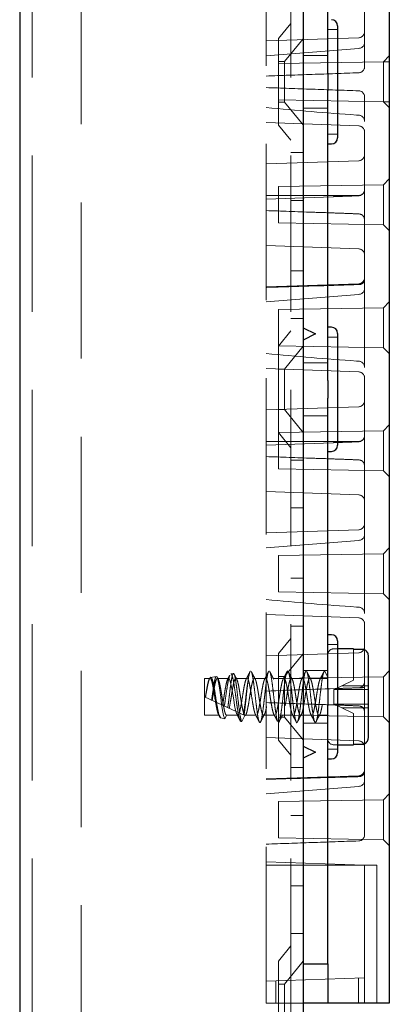
# Model space of a CAD drawing. Units: millimetres. Extents: x 11 to 205, y 5 to 292.
# Drawn here: x 145 to 148, y 198 to 206 of the extents above; entities that cross this region are included whole.
import ezdxf

# ---------------------------------------------------------------- set-up
doc = ezdxf.new("R2010")
doc.units = ezdxf.units.MM
doc.linetypes.add('HIDDEN', pattern=[1.905, 1.27, -0.635])

msp = doc.modelspace()

# ---------------------------------------------------------------- linework, layer by layer
at = {"color": 7, "linetype": 'Continuous', "lineweight": 25}
for p, q in [((144.6508, 243.4922), (144.6508, 108.4922)), ((146.9508, 243.4922), (146.9508, 108.4922)), ((147.6508, 213.4822), (147.6508, 198.5022)), ((147.1508, 206.0631), (147.1508, 208.4214)), ((147.2308, 206.4472), (147.2308, 205.9922)), ((147.1508, 206.0631), (147.1508, 205.9214)), ((147.2308, 205.9922), (147.2308, 205.5372)), ((147.1508, 203.5631), (147.1508, 205.9214)), ((147.1508, 205.4872), (147.1808, 205.4872)), ((146.9508, 203.9922), (147.0508, 203.9422)), ((147.1808, 203.9972), (147.1508, 203.9972)), ((147.0508, 203.9422), (146.9508, 203.8922)), ((147.2308, 203.9472), (147.2308, 203.4922)), ((147.1508, 203.5631), (147.1508, 203.4214)), ((147.2308, 203.4922), (147.2308, 203.0372)), ((147.1508, 201.0631), (147.1508, 203.4214)), ((147.1508, 202.9872), (147.1808, 202.9872)), ((147.1808, 201.4972), (147.1508, 201.4972)), ((147.2308, 201.4472), (147.2308, 200.9922)), ((147.3608, 201.3822), (147.2308, 201.3822)), ((147.3608, 201.3822), (147.3608, 201.3776)), ((147.4308, 201.3776), (147.3608, 201.3776)), ((147.4808, 200.6576), (147.4808, 201.3269)), ((147.1508, 201.0631), (147.1508, 200.9214)), ((147.2308, 200.9922), (147.2308, 200.5372)), ((147.1508, 198.8222), (147.1508, 200.9214)), ((147.3608, 200.6069), (147.4308, 200.6069)), ((147.3608, 200.6069), (147.3608, 200.6022)), ((146.9508, 200.5922), (147.0508, 200.5422)), ((147.0508, 200.5422), (146.9508, 200.4922)), ((147.2308, 200.6022), (147.3608, 200.6022)), ((147.1508, 200.4872), (147.1808, 200.4872)), ((146.9508, 198.8222), (147.1508, 198.8222)), ((147.1508, 198.8222), (147.1508, 198.5022)), ((147.1508, 198.5022), (146.9508, 198.5022)), ((147.2508, 198.5022), (147.1508, 198.5022)), ((147.5508, 198.5022), (147.2508, 198.5022)), ((147.6508, 198.5022), (147.5508, 198.5022))]:
    msp.add_line(p, q, dxfattribs=at)
at = {"color": 7, "linetype": 'HIDDEN', "lineweight": 18}
for p, q in [((144.7508, 243.4922), (144.7508, 108.4922)), ((145.1508, 108.4922), (145.1508, 243.4922)), ((146.8508, 243.4922), (146.8508, 108.4922)), ((146.6508, 198.5022), (146.6508, 213.4822)), ((147.4508, 206.3137), (147.4508, 207.6708)), ((146.8508, 206.4672), (146.7508, 206.3438)), ((147.2308, 206.4172), (147.1508, 206.4172)), ((147.4026, 206.3506), (146.6508, 206.3243)), ((146.7508, 205.6407), (146.7508, 206.3438)), ((146.9508, 206.3425), (146.8008, 206.1572)), ((147.4508, 206.1155), (147.4508, 206.3137)), ((146.6509, 206.2041), (147.4045, 206.263)), ((146.8008, 206.1572), (146.7508, 206.1572)), ((147.6035, 206.1549), (146.7508, 206.14)), ((146.8008, 206.1572), (146.8008, 205.8272)), ((147.1508, 206.2072), (146.9508, 206.2072)), ((147.6508, 206.2022), (147.6035, 206.1549)), ((147.6508, 206.1557), (147.6035, 206.1549)), ((147.6035, 206.1549), (147.6035, 205.8296)), ((146.7508, 205.8445), (147.6035, 205.8296)), ((146.7508, 205.8272), (146.8008, 205.8272)), ((146.8008, 205.8272), (146.9508, 205.642)), ((147.4508, 205.6708), (147.4508, 205.869)), ((147.6035, 205.8296), (147.6508, 205.7822)), ((147.6035, 205.8296), (147.6508, 205.8288)), ((146.9508, 205.7772), (147.1508, 205.7772)), ((146.6508, 205.6602), (147.4026, 205.6339)), ((147.4508, 204.3137), (147.4508, 205.6708)), ((146.7508, 205.6407), (146.8508, 205.5172)), ((147.1508, 205.5672), (147.2308, 205.5672)), ((146.9508, 205.4172), (146.8508, 205.4172)), ((147.4026, 205.3506), (146.6508, 205.3243)), ((147.6508, 205.2022), (147.6035, 205.1549)), ((147.6035, 205.1549), (146.7508, 205.14)), ((146.7508, 205.14), (146.7508, 204.9922)), ((147.4505, 205.1172), (147.4504, 205.1153)), ((147.4504, 205.1135), (147.4504, 205.1155)), ((147.6035, 205.1549), (147.6035, 204.8296)), ((146.6508, 205.0672), (147.2338, 205.0672)), ((146.6508, 205.0393), (147.1963, 205.0584)), ((146.8508, 205.0278), (146.9508, 205.0278)), ((147.401, 205.0676), (147.401, 205.0676)), ((147.4028, 205.066), (147.4027, 205.066)), ((146.7508, 204.9922), (146.7508, 204.8445)), ((147.4027, 204.9185), (147.4028, 204.9185)), ((147.4027, 204.9185), (147.4028, 204.9185)), ((147.4504, 204.8709), (147.4504, 204.869)), ((147.4504, 204.869), (147.4504, 204.8709)), ((146.7508, 204.8445), (147.6035, 204.8296)), ((147.6035, 204.8296), (147.6508, 204.7822)), ((146.6508, 204.6602), (147.4026, 204.6339)), ((146.8508, 204.4567), (146.9508, 204.4567)), ((147.4026, 204.3506), (146.6508, 204.3243)), ((147.4508, 203.6708), (147.4508, 204.3137)), ((146.6509, 204.2041), (147.4045, 204.263)), ((147.6035, 204.1549), (146.7508, 204.14)), ((146.7508, 204.14), (146.7508, 203.9922)), ((147.6508, 204.2022), (147.6035, 204.1549)), ((147.6035, 204.1549), (147.6035, 203.8296)), ((146.8508, 204.0672), (146.9508, 204.0672)), ((146.7508, 203.9922), (146.7508, 203.8445)), ((146.8508, 203.9672), (146.7508, 203.8438)), ((147.2308, 203.9172), (147.1508, 203.9172)), ((146.7508, 203.8445), (147.6035, 203.8296)), ((146.7508, 203.1407), (146.7508, 203.8438)), ((146.9508, 203.8425), (146.8008, 203.6572)), ((147.6035, 203.8296), (147.6508, 203.7822)), ((146.6508, 203.6602), (147.4026, 203.6339)), ((146.8008, 203.6572), (146.7508, 203.6572)), ((146.8008, 203.6572), (146.8008, 203.3272)), ((147.1508, 203.7072), (146.9508, 203.7072)), ((147.4508, 202.3137), (147.4508, 203.6708)), ((147.4026, 203.3506), (146.6508, 203.3243)), ((146.7508, 203.3272), (146.8008, 203.3272)), ((146.8008, 203.3272), (146.9508, 203.142)), ((146.9508, 203.2772), (147.1508, 203.2772)), ((147.6508, 203.2022), (147.6035, 203.1549)), ((147.6035, 203.1549), (146.7508, 203.14)), ((146.7508, 203.1407), (146.8508, 203.0172)), ((146.7508, 203.14), (146.7508, 202.9922)), ((147.4505, 203.1172), (147.4504, 203.1153)), ((147.4504, 203.1135), (147.4504, 203.1155)), ((147.6035, 203.1549), (147.6035, 202.8296)), ((146.6508, 203.0672), (147.1507, 203.0672)), ((146.6508, 203.0393), (147.1963, 203.0584)), ((147.1508, 203.0672), (147.2308, 203.0672)), ((147.2309, 203.0672), (147.2338, 203.0672)), ((147.401, 203.0676), (147.401, 203.0676)), ((147.4028, 203.066), (147.4027, 203.066)), ((146.7508, 202.9922), (146.7508, 202.8445)), ((146.9508, 202.9172), (146.8508, 202.9172)), ((147.4027, 202.9185), (147.4028, 202.9185)), ((147.4027, 202.9185), (147.4028, 202.9185)), ((147.4504, 202.8709), (147.4504, 202.869)), ((147.4504, 202.869), (147.4504, 202.8709)), ((146.7508, 202.8445), (147.6035, 202.8296)), ((147.6035, 202.8296), (147.6508, 202.7822)), ((146.6508, 202.6602), (147.4026, 202.6339)), ((146.8508, 202.5278), (146.9508, 202.5278)), ((147.4026, 202.3506), (146.6508, 202.3243)), ((147.4508, 201.6708), (147.4508, 202.3137)), ((146.6509, 202.2041), (147.4045, 202.263)), ((147.6035, 202.1549), (146.7508, 202.14)), ((146.7508, 202.14), (146.7508, 201.9922)), ((147.6508, 202.2022), (147.6035, 202.1549)), ((147.6035, 202.1549), (147.6035, 201.8296)), ((146.7508, 201.9922), (146.7508, 201.8445)), ((146.8508, 201.9567), (146.9508, 201.9567)), ((146.7508, 201.8445), (147.6035, 201.8296)), ((147.6035, 201.8296), (147.6508, 201.7822)), ((146.6508, 201.6602), (147.4026, 201.6339)), ((147.4508, 200.3137), (147.4508, 201.6708)), ((146.8508, 201.5672), (146.9508, 201.5672)), ((146.8508, 201.4672), (146.7508, 201.3438)), ((147.2308, 201.4172), (147.1508, 201.4172)), ((147.4026, 201.3506), (146.6508, 201.3243)), ((146.7508, 200.6407), (146.7508, 201.3438)), ((146.9508, 201.3425), (146.8008, 201.1572)), ((147.2308, 201.3822), (147.2008, 201.3822)), ((147.3608, 201.3776), (147.3608, 201.1269)), ((146.3857, 201.1818), (146.3639, 201.1782)), ((147.1508, 201.2072), (146.9508, 201.2072)), ((147.0963, 201.1422), (147.1258, 201.2022)), ((147.1258, 201.2022), (147.1508, 201.1514)), ((147.6508, 201.2022), (147.6035, 201.1549)), ((146.1508, 200.8422), (146.1508, 201.1422)), ((146.1963, 201.1422), (146.1508, 201.1422)), ((146.247, 201.1585), (146.2001, 201.1505)), ((146.3463, 201.1422), (146.2553, 201.1422)), ((146.4963, 201.1422), (146.4053, 201.1422)), ((146.6463, 201.1422), (146.5553, 201.1422)), ((146.7963, 201.1422), (146.7053, 201.1422)), ((146.8008, 201.1572), (146.7508, 201.1572)), ((147.6035, 201.1549), (146.7508, 201.14)), ((146.8008, 201.1572), (146.8008, 200.8272)), ((146.9463, 201.1422), (146.8553, 201.1422)), ((147.0962, 201.1422), (147.0053, 201.1422)), ((147.1508, 201.1422), (147.0963, 201.1422)), ((147.2651, 201.0822), (147.3608, 201.1269)), ((147.4504, 201.1135), (147.4504, 201.1155)), ((147.6035, 201.1549), (147.6035, 200.8296)), ((147.2008, 201.0522), (147.2024, 201.053)), ((147.2008, 201.0522), (147.2008, 200.9322)), ((147.2651, 201.0822), (147.2024, 201.053)), ((147.2024, 201.053), (147.2037, 201.0522)), ((147.4808, 201.0522), (147.2037, 201.0522)), ((147.4808, 201.0822), (147.2651, 201.0822)), ((147.4028, 201.066), (147.4027, 201.066)), ((146.1508, 200.9922), (146.479, 200.8397)), ((146.2132, 200.9632), (146.209, 200.9652)), ((147.2008, 200.9322), (147.2024, 200.9315)), ((147.2037, 200.9322), (147.2024, 200.9315)), ((147.2024, 200.9315), (147.2651, 200.9022)), ((147.2037, 200.9322), (147.4808, 200.9322)), ((147.3608, 200.8576), (147.2651, 200.9022)), ((147.2651, 200.9022), (147.4808, 200.9022)), ((147.3608, 200.8576), (147.3608, 200.6069)), ((147.4027, 200.9185), (147.4028, 200.9185)), ((147.4027, 200.9185), (147.4028, 200.9185)), ((147.4504, 200.8709), (147.4504, 200.869)), ((147.4504, 200.869), (147.4504, 200.8709)), ((146.2713, 200.8422), (146.1508, 200.8422)), ((146.2822, 200.8201), (146.2713, 200.8422)), ((146.3166, 200.8143), (146.2822, 200.8201)), ((146.3303, 200.8422), (146.3166, 200.8143)), ((146.3303, 200.8422), (146.4213, 200.8422)), ((146.4457, 200.7925), (146.4213, 200.8422)), ((146.4551, 200.791), (146.4457, 200.7925)), ((146.479, 200.8397), (146.4551, 200.791)), ((146.479, 200.8397), (146.48, 200.8392)), ((146.4803, 200.8422), (146.5713, 200.8422)), ((146.481, 200.8387), (146.4835, 200.8437)), ((146.6008, 200.7822), (146.6003, 200.7833)), ((146.6003, 200.7833), (146.6011, 200.7829)), ((146.6011, 200.7829), (146.6008, 200.7822)), ((146.6011, 200.7829), (146.602, 200.7825)), ((146.6303, 200.8422), (146.7213, 200.8422)), ((146.7508, 200.8445), (146.8707, 200.8424)), ((146.7508, 200.8272), (146.8008, 200.8272)), ((146.7803, 200.8422), (146.8713, 200.8422)), ((146.8008, 200.8272), (146.9508, 200.642)), ((146.8709, 200.8424), (147.6035, 200.8296)), ((146.9303, 200.8422), (147.0213, 200.8422)), ((146.9508, 200.7772), (147.1508, 200.7772)), ((147.0803, 200.8422), (147.1508, 200.8422)), ((147.6035, 200.8296), (147.6508, 200.7822)), ((146.6508, 200.6602), (147.4026, 200.6339)), ((146.7508, 200.6407), (146.8508, 200.5172)), ((147.1508, 200.5672), (147.2308, 200.5672)), ((147.2008, 200.6022), (147.2308, 200.6022)), ((146.9508, 200.4172), (146.8508, 200.4172)), ((147.4026, 200.3506), (146.6508, 200.3243)), ((147.4508, 199.8705), (147.4508, 200.3137)), ((146.6509, 200.2041), (147.4045, 200.263)), ((147.6035, 200.1549), (146.7508, 200.14)), ((146.7508, 200.14), (146.7508, 199.9922)), ((147.6508, 200.2022), (147.6035, 200.1549)), ((147.6035, 200.1549), (147.6035, 199.8296)), ((146.7508, 199.9922), (146.7508, 199.8445)), ((146.8508, 200.0278), (146.9508, 200.0278)), ((146.7508, 199.8445), (147.6035, 199.8296)), ((147.6035, 199.8296), (147.6508, 199.7822)), ((147.4508, 199.6222), (146.6508, 199.6502)), ((147.5508, 199.6222), (146.6508, 199.6222)), ((147.4508, 199.5722), (147.4508, 199.6222)), ((147.4508, 198.7572), (147.4508, 199.5722)), ((147.5508, 198.6022), (147.5508, 199.6222)), ((146.8508, 199.4567), (146.9508, 199.4567)), ((146.8508, 199.0672), (146.9508, 199.0672)), ((146.8508, 198.9672), (146.7508, 198.8438)), ((146.7508, 198.1407), (146.7508, 198.8438)), ((146.9508, 198.8425), (146.8008, 198.6572)), ((146.6508, 198.6793), (147.4508, 198.7072)), ((147.4008, 198.7055), (147.4008, 198.5022)), ((147.4508, 198.7072), (147.4508, 198.7572)), ((147.4508, 198.7072), (147.4508, 198.5022)), ((146.7308, 198.5022), (146.7308, 198.6821)), ((146.8008, 198.6572), (146.7508, 198.6572)), ((146.8008, 198.6572), (146.8008, 198.3272)), ((147.5508, 198.6022), (147.5508, 198.5022)), ((146.9508, 198.5022), (146.6508, 198.5022))]:
    msp.add_line(p, q, dxfattribs=at)
at = {"color": 7, "linetype": 'HIDDEN', "lineweight": 18, "flags": 128}
for points in [[(146.2473, 201.1566), (146.2525, 201.1546), (146.2601, 201.1333), (146.2674, 201.0956), (146.275, 201.0458), (146.2824, 200.9888), (146.2898, 200.9319), (146.2973, 200.8804), (146.3046, 200.8413), (146.3122, 200.8186), (146.3166, 200.8143), (146.3166, 200.8143)], [(146.3463, 201.1404), (146.3497, 201.1407), (146.3575, 201.1262), (146.3651, 201.0983), (146.3726, 201.0598), (146.3804, 201.014), (146.3878, 200.9669), (146.3956, 200.9214), (146.4031, 200.8837), (146.4107, 200.8567), (146.4213, 200.8422), (146.4213, 200.8422)]]:
    msp.add_lwpolyline(points, dxfattribs=at)
at = {"color": 7, "linetype": 'Continuous', "lineweight": 25}
for centre, start, end in [((147.1808, 206.4472), 0, 90), ((147.1808, 205.5372), 270, 0), ((147.1808, 203.9472), 0, 90), ((147.1808, 203.0372), 270, 0), ((147.1808, 201.4472), 0, 90), ((147.1808, 200.5372), 270, 0)]:
    msp.add_arc(centre, 0.05, start, end, dxfattribs=at)
at = {"color": 7, "linetype": 'HIDDEN', "lineweight": 18}
for centre, radius, start, end in [((147.4008, 206.4005), 0.05, 272, 0), ((147.4008, 206.3137), 0.05, 274.10094, 0), ((147.4008, 206.1155), 0.05, 272, 0), ((147.4008, 205.869), 0.05, 0, 88), ((147.4008, 205.6708), 0.05, 0, 85.89906), ((147.4008, 205.584), 0.05, 0, 88), ((147.4008, 205.4005), 0.05, 272, 0), ((147.4008, 205.1172), 0.0496, 270.25325, 357.7791), ((147.4008, 205.1155), 0.0496, 272.25215, 357.71096), ((147.4008, 204.869), 0.0496, 2.28904, 87.74785), ((147.4008, 204.584), 0.05, 0, 88), ((147.4008, 204.4005), 0.05, 272, 0), ((147.4008, 204.3137), 0.05, 274.10094, 0), ((147.4008, 203.6708), 0.05, 0, 85.89906), ((147.4008, 203.584), 0.05, 0, 88), ((147.4008, 203.4005), 0.05, 272, 360), ((147.4008, 203.1172), 0.0496, 270.25325, 357.7791), ((147.4008, 203.1155), 0.0496, 272.25215, 357.71096), ((147.4008, 202.869), 0.0496, 2.28904, 87.74785), ((147.4008, 202.584), 0.05, 0, 88), ((147.4008, 202.4005), 0.05, 272, 0), ((147.4008, 202.3137), 0.05, 274.10094, 0), ((147.4008, 201.6708), 0.05, 0, 85.89906), ((147.4008, 201.584), 0.05, 0, 88), ((147.2008, 201.3322), 0.05, 90, 180), ((147.4008, 201.4005), 0.05, 272, 360), ((147.4008, 201.1155), 0.0496, 272.25215, 357.71096), ((147.4008, 200.869), 0.0496, 2.28904, 87.74785), ((147.2008, 200.6522), 0.05, 180, 270), ((147.4008, 200.584), 0.05, 0, 88), ((147.4008, 200.4005), 0.05, 272, 0), ((147.4008, 200.3137), 0.05, 274.10094, 0), ((147.4008, 199.8705), 0.05, 272, 0)]:
    msp.add_arc(centre, radius, start, end, dxfattribs=at)
for points, knots in [([(146.6508, 206.0393), (146.7757, 206.0437), (147.0263, 206.0524), (147.2769, 206.0612), (147.4026, 206.0656)], [0, 0, 0, 0, 0.498468, 1, 1, 1, 1]), ([(147.4026, 205.9189), (147.2769, 205.9233), (147.0263, 205.9321), (146.7757, 205.9408), (146.6508, 205.9452)], [0, 0, 0, 0, 0.501531, 1, 1, 1, 1]), ([(147.4044, 205.7207), (147.3981, 205.7211), (147.1467, 205.7385), (146.8957, 205.7606), (146.651, 205.7821)], [0, 0, 0, 0, 0.0250813, 1, 1, 1, 1]), ([(147.4505, 205.1172), (147.4506, 205.1278), (147.4508, 205.1387), (147.4508, 205.1494), (147.4508, 205.1497), (147.4508, 205.1497)], [0, 0, 0, 0, 0.978138, 0.999961, 1, 1, 1, 1]), ([(147.4027, 205.066), (147.3694, 205.0647), (147.3012, 205.0621), (147.2324, 205.0596), (147.1969, 205.0584), (147.1963, 205.0584)], [0, 0, 0, 0, 0.484235, 0.991214, 1, 1, 1, 1]), ([(147.401, 205.0676), (147.3677, 205.0675), (147.3125, 205.0673), (147.2568, 205.0672), (147.2344, 205.0672), (147.2338, 205.0672)], [0, 0, 0, 0, 0.5980077, 0.9900031, 1, 1, 1, 1]), ([(147.1963, 204.9261), (147.1394, 204.9281), (146.9576, 204.9345), (146.7757, 204.9408), (146.6508, 204.9452)], [0, 0, 0, 0, 0.313099, 1, 1, 1, 1]), ([(147.1963, 204.9261), (147.1969, 204.9261), (147.2324, 204.9249), (147.3012, 204.9224), (147.3694, 204.9198), (147.4027, 204.9185)], [0, 0, 0, 0, 0.008786, 0.515765, 1, 1, 1, 1]), ([(147.4504, 204.869), (147.4506, 204.8578), (147.4508, 204.8464), (147.4508, 204.8351), (147.4508, 204.8348), (147.4508, 204.8348)], [0, 0, 0, 0, 0.979233, 0.999963, 1, 1, 1, 1]), ([(147.4508, 204.3815), (147.4508, 204.3814), (147.4508, 204.3775), (147.4491, 204.3698), (147.4418, 204.3587), (147.4305, 204.3501), (147.4169, 204.3444), (147.4073, 204.3434), (147.4026, 204.343)], [0, 0, 0, 0, 0.0052684, 0.2240243, 0.4488009, 0.6701468, 0.8347305, 1, 1, 1, 1]), ([(147.4026, 204.343), (147.187, 204.3368), (146.9364, 204.3296), (146.6858, 204.322), (146.6508, 204.321)], [0, 0, 0, 0, 0.860325, 1, 1, 1, 1]), ([(147.4044, 203.7207), (147.3981, 203.7211), (147.1467, 203.7385), (146.8957, 203.7606), (146.651, 203.7821)], [0, 0, 0, 0, 0.025081, 1, 1, 1, 1]), ([(147.4505, 203.1172), (147.4506, 203.1278), (147.4508, 203.1387), (147.4508, 203.1494), (147.4508, 203.1497), (147.4508, 203.1497)], [0, 0, 0, 0, 0.978138, 0.999961, 1, 1, 1, 1]), ([(147.4027, 203.066), (147.3694, 203.0647), (147.3012, 203.0621), (147.2324, 203.0596), (147.1969, 203.0584), (147.1963, 203.0584)], [0, 0, 0, 0, 0.484235, 0.991214, 1, 1, 1, 1]), ([(147.401, 203.0676), (147.3677, 203.0675), (147.3125, 203.0673), (147.2568, 203.0672), (147.2344, 203.0672), (147.2338, 203.0672)], [0, 0, 0, 0, 0.598008, 0.990003, 1, 1, 1, 1]), ([(147.1963, 202.9261), (147.1394, 202.9281), (146.9576, 202.9345), (146.7757, 202.9408), (146.6508, 202.9452)], [0, 0, 0, 0, 0.313099, 1, 1, 1, 1]), ([(147.1963, 202.9261), (147.1969, 202.9261), (147.2324, 202.9249), (147.3012, 202.9224), (147.3694, 202.9198), (147.4027, 202.9185)], [0, 0, 0, 0, 0.008786, 0.515765, 1, 1, 1, 1]), ([(147.4504, 202.869), (147.4506, 202.8578), (147.4508, 202.8464), (147.4508, 202.8351), (147.4508, 202.8348), (147.4508, 202.8348)], [0, 0, 0, 0, 0.979233, 0.999963, 1, 1, 1, 1]), ([(147.4044, 201.7207), (147.3981, 201.7211), (147.1467, 201.7385), (146.8957, 201.7606), (146.651, 201.7821)], [0, 0, 0, 0, 0.025081, 1, 1, 1, 1]), ([(146.3573, 201.1691), (146.3566, 201.1683), (146.3531, 201.1644), (146.3462, 201.1367), (146.3378, 201.0896), (146.3283, 201.0303), (146.3202, 200.9699), (146.3144, 200.9341), (146.3117, 200.9174)], [0, 0, 0, 0, 0.0436694, 0.2417985, 0.4401592, 0.6358309, 0.8306404, 1, 1, 1, 1]), ([(146.3566, 201.1694), (146.3551, 201.1666), (146.3493, 201.1552), (146.3435, 201.1439), (146.3391, 201.1354)], [0, 0, 0, 0, 0.250019, 1, 1, 1, 1]), ([(146.34, 200.9043), (146.3406, 200.9086), (146.3438, 200.9309), (146.3495, 200.9762), (146.3566, 201.0391), (146.3644, 201.0975), (146.3714, 201.1447), (146.3792, 201.1753), (146.3864, 201.1855), (146.3939, 201.1739), (146.4015, 201.1416), (146.4086, 201.0918), (146.4165, 201.0302), (146.4235, 200.9634), (146.4313, 200.8991), (146.4385, 200.8445), (146.4459, 200.8061), (146.4516, 200.7923), (146.4546, 200.7912), (146.4551, 200.791)], [0, 0, 0, 0, 0.014723, 0.0767, 0.138674, 0.201341, 0.264321, 0.327614, 0.391559, 0.455496, 0.520369, 0.585234, 0.650811, 0.716684, 0.782887, 0.849727, 0.916574, 0.984346, 1, 1, 1, 1]), ([(146.4457, 200.7925), (146.4454, 200.7926), (146.4422, 200.7935), (146.4357, 200.8053), (146.4266, 200.8429), (146.4181, 200.8972), (146.4087, 200.9617), (146.4003, 201.0288), (146.3908, 201.0903), (146.3824, 201.1405), (146.3731, 201.1699), (146.3671, 201.1821), (146.3641, 201.178), (146.364, 201.1778)], [0, 0, 0, 0, 0.014721, 0.127476, 0.238542, 0.349708, 0.459184, 0.568512, 0.676694, 0.784138, 0.891036, 0.996544, 1, 1, 1, 1]), ([(146.4125, 201.1354), (146.4073, 201.1455), (146.4005, 201.1586), (146.3938, 201.1718), (146.3923, 201.1748)], [0, 0, 0, 0, 0.775076, 1, 1, 1, 1]), ([(146.5207, 201.1973), (146.5154, 201.1869), (146.505, 201.1662), (146.4943, 201.1455), (146.489, 201.1352)], [0, 0, 0, 0, 0.502223, 1, 1, 1, 1]), ([(146.5068, 201.1393), (146.51, 201.1575), (146.5158, 201.1903), (146.5216, 201.1982), (146.5242, 201.2017)], [0, 0, 0, 0, 0.5561173, 1, 1, 1, 1]), ([(146.5625, 201.1354), (146.5573, 201.1455), (146.5468, 201.1659), (146.5364, 201.1865), (146.5312, 201.1968)], [0, 0, 0, 0, 0.498437, 1, 1, 1, 1]), ([(146.5312, 201.1963), (146.5313, 201.1962), (146.5339, 201.1943), (146.5395, 201.1713), (146.5467, 201.1281), (146.5546, 201.069), (146.5622, 201.0028), (146.5696, 200.9352), (146.5776, 200.8736), (146.5848, 200.8241), (146.5929, 200.7893), (146.5981, 200.7846), (146.6008, 200.7822)], [0, 0, 0, 0, 0.00501, 0.115779, 0.224131, 0.334385, 0.444197, 0.552895, 0.66363, 0.771883, 0.882308, 1, 1, 1, 1]), ([(146.602, 200.7825), (146.6039, 200.7846), (146.6083, 200.7894), (146.6157, 200.8178), (146.6229, 200.865), (146.6308, 200.9252), (146.6383, 200.9922), (146.6458, 201.0593), (146.6538, 201.1195), (146.6609, 201.1667), (146.6689, 201.1976), (146.6739, 201.2007), (146.6764, 201.2022)], [0, 0, 0, 0, 0.0781767, 0.1816094, 0.2827409, 0.3860771, 0.4881764, 0.5902756, 0.6936119, 0.7947434, 0.898176, 1, 1, 1, 1]), ([(146.6707, 201.1973), (146.6654, 201.1869), (146.655, 201.1662), (146.6443, 201.1455), (146.639, 201.1352)], [0, 0, 0, 0, 0.502223, 1, 1, 1, 1]), ([(146.7125, 201.1354), (146.7073, 201.1455), (146.6968, 201.1659), (146.6864, 201.1865), (146.6812, 201.1968)], [0, 0, 0, 0, 0.498437, 1, 1, 1, 1]), ([(146.6813, 201.1943), (146.6822, 201.1931), (146.6856, 201.1887), (146.6918, 201.1598), (146.699, 201.1111), (146.707, 201.0493), (146.7144, 200.9818), (146.7221, 200.9152), (146.7299, 200.8572), (146.7366, 200.8136), (146.7413, 200.8001), (146.7434, 200.7941)], [0, 0, 0, 0, 0.043014, 0.16679, 0.288131, 0.412254, 0.534094, 0.657183, 0.780767, 0.902219, 1, 1, 1, 1]), ([(146.7531, 200.7842), (146.7546, 200.786), (146.7587, 200.7906), (146.7657, 200.8179), (146.7729, 200.865), (146.7808, 200.9252), (146.7883, 200.9922), (146.7958, 201.0593), (146.8038, 201.1195), (146.8109, 201.1667), (146.8189, 201.1976), (146.8239, 201.2007), (146.8264, 201.2022)], [0, 0, 0, 0, 0.063794, 0.168841, 0.27155, 0.376499, 0.480191, 0.583883, 0.688832, 0.791541, 0.896587, 1, 1, 1, 1]), ([(146.8207, 201.1973), (146.8154, 201.1869), (146.805, 201.1662), (146.7943, 201.1455), (146.789, 201.1352)], [0, 0, 0, 0, 0.502223, 1, 1, 1, 1]), ([(146.8625, 201.1354), (146.8573, 201.1455), (146.8468, 201.1659), (146.8364, 201.1865), (146.8312, 201.1968)], [0, 0, 0, 0, 0.498437, 1, 1, 1, 1]), ([(146.8313, 201.1943), (146.8322, 201.1931), (146.8356, 201.1887), (146.8418, 201.1598), (146.849, 201.1111), (146.857, 201.0493), (146.8644, 200.9818), (146.8721, 200.9153), (146.8799, 200.8569), (146.8871, 200.8115), (146.895, 200.7866), (146.9, 200.7791), (146.9027, 200.7836), (146.9031, 200.7842)], [0, 0, 0, 0, 0.037145, 0.144034, 0.24882, 0.356008, 0.461224, 0.567519, 0.674242, 0.779124, 0.886345, 0.98409, 1, 1, 1, 1]), ([(146.9078, 200.7912), (146.9104, 200.7998), (146.9157, 200.8166), (146.9229, 200.8653), (146.9308, 200.9251), (146.9383, 200.9923), (146.9458, 201.0593), (146.9538, 201.1195), (146.9609, 201.1667), (146.9689, 201.1976), (146.9739, 201.2007), (146.9764, 201.2022)], [0, 0, 0, 0, 0.1122044, 0.2219126, 0.3340124, 0.4447703, 0.5555283, 0.6676281, 0.7773362, 0.8895407, 1, 1, 1, 1]), ([(146.9707, 201.1973), (146.9654, 201.1869), (146.955, 201.1662), (146.9443, 201.1455), (146.939, 201.1352)], [0, 0, 0, 0, 0.502223, 1, 1, 1, 1]), ([(147.0125, 201.1354), (147.0073, 201.1455), (146.9968, 201.1659), (146.9864, 201.1865), (146.9812, 201.1968)], [0, 0, 0, 0, 0.498437, 1, 1, 1, 1]), ([(146.9813, 201.1943), (146.9822, 201.1931), (146.9856, 201.1887), (146.9918, 201.1598), (146.999, 201.1111), (147.007, 201.0493), (147.0144, 200.9818), (147.0221, 200.9153), (147.0299, 200.8569), (147.0371, 200.8115), (147.045, 200.7866), (147.05, 200.7791), (147.0527, 200.7836), (147.0531, 200.7842)], [0, 0, 0, 0, 0.037145, 0.144034, 0.24882, 0.356008, 0.461224, 0.567519, 0.674242, 0.779124, 0.886345, 0.98409, 1, 1, 1, 1]), ([(147.0578, 200.7912), (147.0604, 200.7998), (147.0657, 200.8166), (147.0729, 200.8653), (147.0808, 200.9251), (147.0883, 200.9923), (147.0958, 201.0593), (147.1038, 201.1195), (147.1109, 201.1667), (147.1187, 201.1968), (147.1235, 201.2005), (147.1258, 201.2022)], [0, 0, 0, 0, 0.113141, 0.223765, 0.336801, 0.448484, 0.560167, 0.673202, 0.783827, 0.896968, 1, 1, 1, 1]), ([(147.1207, 201.1973), (147.1154, 201.1869), (147.105, 201.1662), (147.0943, 201.1455), (147.089, 201.1352)], [0, 0, 0, 0, 0.502223, 1, 1, 1, 1]), ([(146.1583, 200.9888), (146.1612, 201.0071), (146.1665, 201.0416), (146.1748, 201.0861), (146.182, 201.1191), (146.19, 201.1393), (146.1974, 201.1446), (146.2051, 201.1346), (146.2129, 201.1102), (146.2201, 201.0738), (146.2282, 201.0294), (146.2354, 200.981), (146.2432, 200.9339), (146.251, 200.8926), (146.2579, 200.8631), (146.265, 200.8454), (146.2692, 200.8433), (146.2713, 200.8422)], [0, 0, 0, 0, 0.077207, 0.145125, 0.211675, 0.279788, 0.346619, 0.41415, 0.481961, 0.548573, 0.616708, 0.683414, 0.751095, 0.818777, 0.885483, 0.943242, 1, 1, 1, 1]), ([(146.2822, 200.8201), (146.2798, 200.8219), (146.2745, 200.8257), (146.2656, 200.8525), (146.2572, 200.8955), (146.2478, 200.9493), (146.2392, 201.0072), (146.23, 201.0621), (146.2211, 201.1081), (146.2123, 201.1396), (146.2029, 201.1533), (146.1945, 201.1481), (146.1849, 201.1247), (146.1765, 201.0863), (146.1673, 201.0387), (146.1616, 201.0047), (146.1589, 200.9885)], [0, 0, 0, 0, 0.063576, 0.139522, 0.215348, 0.29027, 0.364618, 0.438527, 0.511351, 0.5842, 0.655506, 0.726946, 0.797238, 0.86723, 0.936499, 1, 1, 1, 1]), ([(146.209, 200.9652), (146.2111, 200.9809), (146.2156, 201.0146), (146.223, 201.0659), (146.2303, 201.1113), (146.2377, 201.1453), (146.2427, 201.1533), (146.2452, 201.1574)], [0, 0, 0, 0, 0.1760649, 0.3792851, 0.5851387, 0.7907463, 1, 1, 1, 1]), ([(146.2132, 200.9632), (146.2153, 200.9765), (146.2194, 201.0033), (146.2263, 201.0458), (146.2338, 201.0861), (146.241, 201.1191), (146.249, 201.1393), (146.2564, 201.1446), (146.2641, 201.1346), (146.2719, 201.1102), (146.2791, 201.0738), (146.2871, 201.0294), (146.2944, 200.981), (146.3022, 200.9339), (146.3099, 200.8926), (146.3168, 200.8631), (146.324, 200.8454), (146.3282, 200.8433), (146.3303, 200.8422)], [0, 0, 0, 0, 0.054396, 0.109657, 0.175187, 0.239397, 0.305115, 0.369595, 0.434752, 0.500178, 0.564448, 0.630187, 0.694547, 0.759848, 0.82515, 0.88951, 0.945238, 1, 1, 1, 1]), ([(146.2624, 201.1355), (146.26, 201.1402), (146.2571, 201.1458), (146.2543, 201.1513), (146.2539, 201.1522)], [0, 0, 0, 0, 0.853115, 1, 1, 1, 1]), ([(146.2975, 200.924), (146.2998, 200.9369), (146.3047, 200.9644), (146.3116, 201.011), (146.3194, 201.0575), (146.327, 201.0973), (146.3345, 201.1275), (146.3397, 201.1359), (146.3424, 201.1401)], [0, 0, 0, 0, 0.148378, 0.316613, 0.488305, 0.65859, 0.827925, 1, 1, 1, 1]), ([(146.3517, 200.8989), (146.3556, 200.9196), (146.3621, 200.9541), (146.3705, 201.0111), (146.3784, 201.0574), (146.386, 201.0974), (146.3934, 201.1268), (146.4014, 201.1425), (146.4086, 201.1431), (146.4165, 201.1286), (146.4241, 201.1001), (146.4316, 201.0608), (146.4395, 201.0147), (146.4467, 200.9661), (146.4547, 200.9204), (146.4621, 200.8818), (146.4697, 200.8543), (146.4776, 200.8408), (146.4848, 200.8426), (146.4928, 200.8594), (146.4982, 200.8818), (146.5048, 200.9143), (146.5122, 200.9548), (146.5205, 201.011), (146.5284, 201.0574), (146.536, 201.0974), (146.5434, 201.1268), (146.5514, 201.1425), (146.5586, 201.1431), (146.5665, 201.1286), (146.5741, 201.1001), (146.5816, 201.0608), (146.5895, 201.0147), (146.5967, 200.9661), (146.6047, 200.9204), (146.6121, 200.8818), (146.6197, 200.8543), (146.6276, 200.8408), (146.6348, 200.8426), (146.6428, 200.8594), (146.6482, 200.8818), (146.6548, 200.9143), (146.6622, 200.9548), (146.6705, 201.011), (146.6784, 201.0574), (146.686, 201.0974), (146.6934, 201.1268), (146.7014, 201.1425), (146.7086, 201.1431), (146.7165, 201.1286), (146.7241, 201.1001), (146.7316, 201.0608), (146.7395, 201.0147), (146.7467, 200.9661), (146.7547, 200.9204), (146.7621, 200.8818), (146.7697, 200.8543), (146.7776, 200.8408), (146.7848, 200.8426), (146.7928, 200.8594), (146.7982, 200.8818), (146.8048, 200.9143), (146.8122, 200.9548), (146.8205, 201.011), (146.8284, 201.0574), (146.836, 201.0974), (146.8434, 201.1268), (146.8514, 201.1425), (146.8586, 201.1431), (146.8665, 201.1286), (146.8741, 201.1001), (146.8816, 201.0608), (146.8895, 201.0147), (146.8967, 200.9661), (146.9047, 200.9204), (146.9121, 200.8818), (146.9197, 200.8543), (146.9276, 200.8408), (146.9348, 200.8426), (146.9428, 200.8594), (146.9482, 200.8818), (146.9548, 200.9143), (146.9622, 200.9548), (146.9705, 201.011), (146.9784, 201.0574), (146.986, 201.0974), (146.9934, 201.1268), (147.0014, 201.1425), (147.0086, 201.1431), (147.0165, 201.1286), (147.0241, 201.1001), (147.0316, 201.0608), (147.0395, 201.0147), (147.0467, 200.9661), (147.0547, 200.9204), (147.0621, 200.8818), (147.0697, 200.8543), (147.0776, 200.8408), (147.0848, 200.8426), (147.0928, 200.8594), (147.0982, 200.8818), (147.1048, 200.9143), (147.1122, 200.9548), (147.1205, 201.0109), (147.1284, 201.0575), (147.136, 201.0973), (147.1433, 201.1268), (147.1484, 201.1353), (147.1508, 201.1395)], [0, 0, 0, 0, 0.014207, 0.023628, 0.033242, 0.042778, 0.05226, 0.061896, 0.071313, 0.080939, 0.090448, 0.099957, 0.109583, 0.119, 0.128636, 0.138118, 0.147654, 0.157268, 0.166689, 0.176331, 0.185792, 0.187752, 0.201959, 0.21138, 0.220994, 0.23053, 0.240013, 0.249648, 0.259065, 0.268692, 0.2782, 0.287709, 0.297336, 0.306752, 0.316388, 0.32587, 0.335406, 0.34502, 0.354441, 0.364083, 0.373544, 0.375504, 0.389711, 0.399132, 0.408747, 0.418282, 0.427765, 0.437401, 0.446817, 0.456444, 0.465952, 0.475461, 0.485088, 0.494504, 0.50414, 0.513623, 0.523158, 0.532773, 0.542193, 0.551836, 0.561296, 0.563257, 0.577464, 0.586884, 0.596499, 0.606034, 0.615517, 0.625153, 0.634569, 0.644196, 0.653705, 0.663213, 0.67284, 0.682256, 0.691892, 0.701375, 0.71091, 0.720525, 0.729946, 0.739588, 0.749048, 0.751009, 0.765216, 0.774637, 0.784251, 0.793787, 0.803269, 0.812905, 0.822321, 0.831948, 0.841457, 0.850965, 0.860592, 0.870009, 0.879644, 0.889127, 0.898663, 0.908277, 0.917698, 0.92734, 0.9368, 0.938761, 0.952968, 0.962389, 0.972003, 0.981539, 0.991021, 1, 1, 1, 1]), ([(146.4334, 200.8609), (146.436, 200.8702), (146.4411, 200.8886), (146.4488, 200.9306), (146.4567, 200.9772), (146.4639, 201.0258), (146.4719, 201.0706), (146.4792, 201.1078), (146.4869, 201.1332), (146.4947, 201.1444), (146.502, 201.1402), (146.51, 201.1212), (146.5172, 201.089), (146.5251, 201.0472), (146.5328, 200.9997), (146.5401, 200.9514), (146.5481, 200.9076), (146.5553, 200.8717), (146.5632, 200.8496), (146.5684, 200.8401), (146.5711, 200.8426), (146.5713, 200.8428)], [0, 0, 0, 0, 0.057037, 0.112375, 0.16794, 0.222525, 0.278357, 0.333018, 0.388478, 0.443938, 0.498599, 0.55443, 0.609015, 0.664581, 0.719918, 0.774681, 0.830495, 0.885028, 0.940682, 0.99588, 1, 1, 1, 1]), ([(146.5068, 201.1393), (146.5039, 201.1205), (146.4981, 201.083), (146.489, 201.0124), (146.4805, 200.9416), (146.4722, 200.8841), (146.4675, 200.8566), (146.4657, 200.8458)], [0, 0, 0, 0, 0.216422, 0.43302, 0.649905, 0.864075, 1, 1, 1, 1]), ([(146.4717, 200.8431), (146.473, 200.8519), (146.4766, 200.877), (146.4833, 200.9303), (146.4905, 201), (146.4979, 201.0698), (146.5036, 201.1152), (146.5064, 201.1359), (146.5068, 201.1393)], [0, 0, 0, 0, 0.113236, 0.322515, 0.533686, 0.744913, 0.958915, 1, 1, 1, 1]), ([(146.5783, 200.8486), (146.58, 200.8523), (146.5844, 200.8617), (146.591, 200.8894), (146.5988, 200.9304), (146.6067, 200.9773), (146.6139, 201.0258), (146.6219, 201.0706), (146.6292, 201.1078), (146.6369, 201.1332), (146.6447, 201.1444), (146.652, 201.1402), (146.66, 201.1212), (146.6672, 201.089), (146.6751, 201.0472), (146.6828, 200.9997), (146.6901, 200.9514), (146.6981, 200.9076), (146.7053, 200.8717), (146.7132, 200.8496), (146.7184, 200.8401), (146.7211, 200.8426), (146.7213, 200.8428)], [0, 0, 0, 0, 0.035208, 0.090237, 0.143626, 0.197236, 0.249899, 0.303764, 0.356501, 0.410008, 0.463516, 0.516252, 0.570118, 0.622781, 0.67639, 0.729779, 0.782614, 0.836463, 0.889076, 0.942771, 0.996025, 1, 1, 1, 1]), ([(146.7283, 200.8486), (146.73, 200.8523), (146.7344, 200.8617), (146.741, 200.8894), (146.7488, 200.9304), (146.7567, 200.9773), (146.7639, 201.0258), (146.7719, 201.0706), (146.7792, 201.1078), (146.7869, 201.1332), (146.7947, 201.1444), (146.802, 201.1402), (146.81, 201.1212), (146.8172, 201.089), (146.8251, 201.0472), (146.8328, 200.9997), (146.8401, 200.9514), (146.8481, 200.9076), (146.8553, 200.8717), (146.8632, 200.8496), (146.8684, 200.8401), (146.8711, 200.8426), (146.8713, 200.8428)], [0, 0, 0, 0, 0.035208, 0.090237, 0.143626, 0.197236, 0.249899, 0.303764, 0.356501, 0.410008, 0.463516, 0.516252, 0.570118, 0.622781, 0.67639, 0.729779, 0.782614, 0.836463, 0.889076, 0.942771, 0.996025, 1, 1, 1, 1]), ([(146.8783, 200.8486), (146.88, 200.8523), (146.8844, 200.8617), (146.891, 200.8894), (146.8988, 200.9304), (146.9067, 200.9773), (146.9139, 201.0258), (146.9219, 201.0706), (146.9292, 201.1078), (146.9369, 201.1332), (146.9447, 201.1444), (146.952, 201.1402), (146.96, 201.1212), (146.9672, 201.089), (146.9751, 201.0472), (146.9828, 200.9997), (146.9901, 200.9514), (146.9981, 200.9076), (147.0053, 200.8717), (147.0132, 200.8496), (147.0184, 200.8401), (147.0211, 200.8426), (147.0213, 200.8428)], [0, 0, 0, 0, 0.035208, 0.090237, 0.143626, 0.197236, 0.249899, 0.303764, 0.356501, 0.410008, 0.463516, 0.516252, 0.570118, 0.622781, 0.67639, 0.729779, 0.782614, 0.836463, 0.889076, 0.942771, 0.996025, 1, 1, 1, 1]), ([(147.0283, 200.8486), (147.03, 200.8523), (147.0344, 200.8617), (147.041, 200.8894), (147.0488, 200.9304), (147.0567, 200.9773), (147.0639, 201.0258), (147.0719, 201.0706), (147.0792, 201.1078), (147.0869, 201.1331), (147.0928, 201.1417), (147.0958, 201.1422), (147.0963, 201.1422)], [0, 0, 0, 0, 0.074027, 0.189729, 0.301983, 0.4147, 0.525426, 0.638682, 0.749564, 0.862066, 0.974569, 1, 1, 1, 1]), ([(147.4493, 201.0672), (147.45, 201.0946), (147.4508, 201.1222), (147.4508, 201.1494), (147.4508, 201.1497), (147.4508, 201.1497)], [0, 0, 0, 0, 0.991363, 0.9999844, 1, 1, 1, 1]), ([(146.6508, 201.0393), (146.8645, 201.0468), (147.1151, 201.0555), (147.3657, 201.0643), (147.4026, 201.0656)], [0, 0, 0, 0, 0.85277, 1, 1, 1, 1]), ([(147.4027, 201.066), (147.3694, 201.0647), (147.3179, 201.0627), (147.2663, 201.0609), (147.2481, 201.0602)], [0, 0, 0, 0, 0.6462576, 1, 1, 1, 1]), ([(147.4026, 201.0656), (147.4081, 201.0657), (147.4191, 201.0661), (147.4334, 201.0666), (147.4442, 201.067), (147.4477, 201.0671), (147.4493, 201.0672)], [0, 0, 0, 0, 0.255035, 0.510019, 0.766685, 1, 1, 1, 1]), ([(147.1963, 200.9261), (147.1394, 200.9281), (146.9576, 200.9345), (146.7757, 200.9408), (146.6508, 200.9452)], [0, 0, 0, 0, 0.313099, 1, 1, 1, 1]), ([(147.1963, 200.9261), (147.1969, 200.9261), (147.2324, 200.9249), (147.3012, 200.9224), (147.3694, 200.9198), (147.4027, 200.9185)], [0, 0, 0, 0, 0.008786, 0.515765, 1, 1, 1, 1]), ([(146.2638, 200.8497), (146.2658, 200.8458), (146.2698, 200.838), (146.2738, 200.8302), (146.2758, 200.8263)], [0, 0, 0, 0, 0.498804, 1, 1, 1, 1]), ([(146.4141, 200.8491), (146.4185, 200.8406), (146.4273, 200.8236), (146.436, 200.8064), (146.4403, 200.7978)], [0, 0, 0, 0, 0.498583, 1, 1, 1, 1]), ([(146.5627, 200.852), (146.5678, 200.8421), (146.5781, 200.8224), (146.5883, 200.8023), (146.5934, 200.7923)], [0, 0, 0, 0, 0.499234, 1, 1, 1, 1]), ([(146.7127, 200.852), (146.7178, 200.8421), (146.7281, 200.8224), (146.7383, 200.8023), (146.7434, 200.7923)], [0, 0, 0, 0, 0.4992338, 1, 1, 1, 1]), ([(146.8627, 200.852), (146.8678, 200.8421), (146.8781, 200.8224), (146.8883, 200.8023), (146.8934, 200.7923)], [0, 0, 0, 0, 0.499234, 1, 1, 1, 1]), ([(147.0127, 200.852), (147.0178, 200.8421), (147.0281, 200.8224), (147.0383, 200.8023), (147.0434, 200.7923)], [0, 0, 0, 0, 0.4992338, 1, 1, 1, 1]), ([(147.4504, 200.869), (147.4506, 200.8578), (147.4508, 200.8464), (147.4508, 200.8351), (147.4508, 200.8348), (147.4508, 200.8348)], [0, 0, 0, 0, 0.979233, 0.999963, 1, 1, 1, 1]), ([(146.4818, 200.8384), (146.4808, 200.8388), (146.4792, 200.8396), (146.474, 200.842), (146.4717, 200.8431)], [0, 0, 0, 0, 0.557084, 1, 1, 1, 1]), ([(146.603, 200.7832), (146.6081, 200.7933), (146.6183, 200.8135), (146.6284, 200.8336), (146.6335, 200.8437)], [0, 0, 0, 0, 0.500463, 1, 1, 1, 1]), ([(146.753, 200.7832), (146.7581, 200.7933), (146.7683, 200.8135), (146.7784, 200.8336), (146.7835, 200.8437)], [0, 0, 0, 0, 0.500463, 1, 1, 1, 1]), ([(146.903, 200.7832), (146.9081, 200.7933), (146.9183, 200.8135), (146.9284, 200.8336), (146.9335, 200.8437)], [0, 0, 0, 0, 0.500463, 1, 1, 1, 1]), ([(147.053, 200.7832), (147.0581, 200.7933), (147.0683, 200.8135), (147.0784, 200.8336), (147.0835, 200.8437)], [0, 0, 0, 0, 0.500463, 1, 1, 1, 1]), ([(147.4026, 200.343), (147.4073, 200.3434), (147.4169, 200.3444), (147.4305, 200.3501), (147.4418, 200.3587), (147.4491, 200.3698), (147.4508, 200.3775), (147.4508, 200.3814), (147.4508, 200.3815)], [0, 0, 0, 0, 0.16527, 0.329853, 0.551199, 0.775976, 0.994732, 1, 1, 1, 1]), ([(146.6508, 200.321), (146.8645, 200.3273), (147.1151, 200.3348), (147.3657, 200.3419), (147.4026, 200.343)], [0, 0, 0, 0, 0.8527696, 1, 1, 1, 1]), ([(146.6508, 199.7943), (146.7744, 199.7986), (147.025, 199.8074), (147.2756, 199.8161), (147.4026, 199.8206)], [0, 0, 0, 0, 0.4934248, 1, 1, 1, 1])]:
    msp.add_open_spline(points, degree=3, knots=knots, dxfattribs=at)
at = {"color": 7, "linetype": 'Continuous', "lineweight": 25}
for points, knots in [([(147.4808, 201.3269), (147.4804, 201.3316), (147.4796, 201.3421), (147.4722, 201.357), (147.4614, 201.3679), (147.4483, 201.3751), (147.4383, 201.3775), (147.4318, 201.3776), (147.4308, 201.3776)], [0, 0, 0, 0, 0.179423, 0.398921, 0.616093, 0.752232, 0.963055, 1, 1, 1, 1]), ([(147.4308, 200.6069), (147.4315, 200.6069), (147.4376, 200.607), (147.4494, 200.6095), (147.4639, 200.6183), (147.4747, 200.6314), (147.4801, 200.6453), (147.4806, 200.6543), (147.4808, 200.6576)], [0, 0, 0, 0, 0.024661, 0.235438, 0.44634, 0.658755, 0.873696, 1, 1, 1, 1])]:
    msp.add_open_spline(points, degree=3, knots=knots, dxfattribs=at)

doc.saveas('drawing.dxf')
